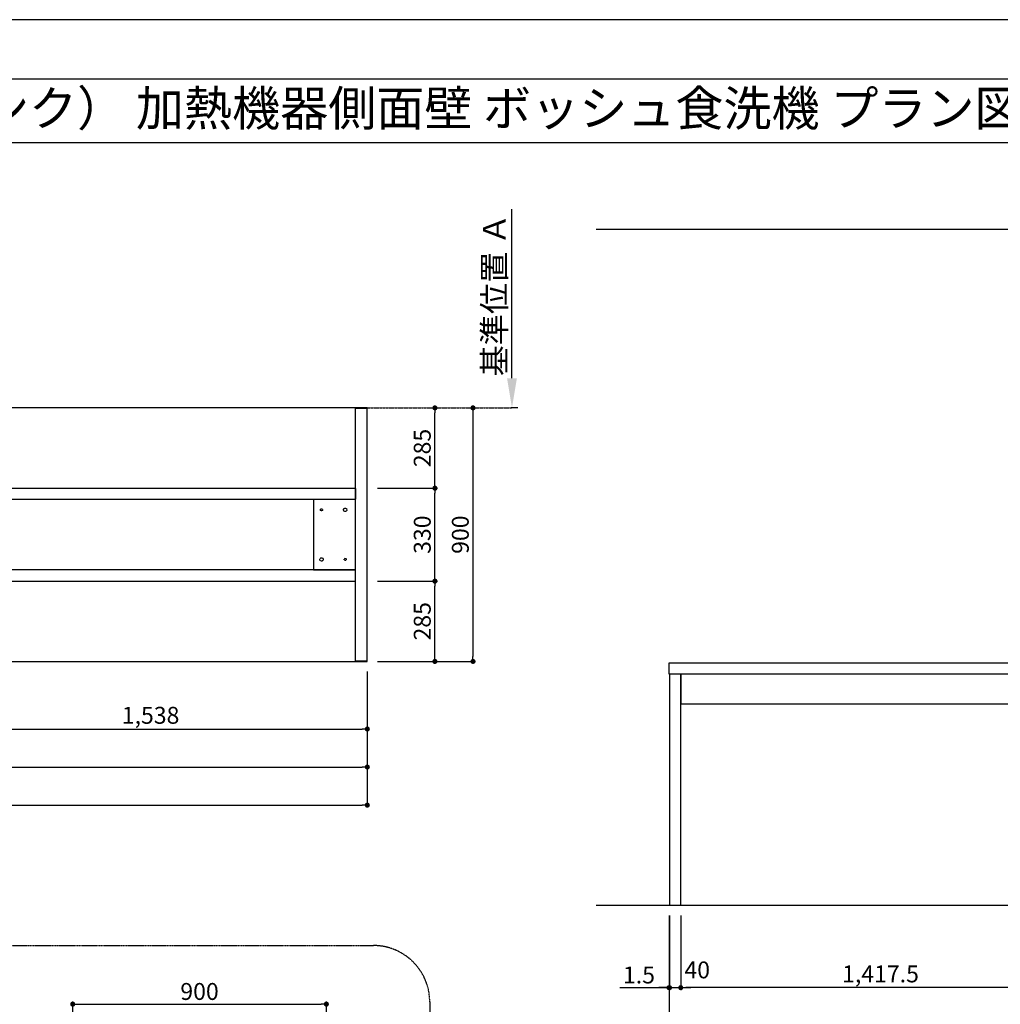
# Model space of a CAD drawing. Units: millimetres. Extents: x -109 to 26472, y -120 to 8847.
# Drawn here: x 3478 to 6957, y 5327 to 8822 of the extents above; entities that cross this region are included whole.
import ezdxf
from ezdxf.enums import TextEntityAlignment as Align

# ---------------------------------------------------------------- set-up
doc = ezdxf.new("R2010")
doc.units = ezdxf.units.MM
for name, pattern in [('CENTER', [2, 1.25, -0.25, 0.25, -0.25]), ('HIDDEN', [0.375, 0.25, -0.125]), ('HIDDENX2', [0.75, 0.5, -0.25])]:
    doc.linetypes.add(name, pattern=pattern)
doc.layers.get('DEFPOINTS').update_dxf_attribs({"color": 146})
for name, color, linetype in [('111-壁仕上', 3, 'Continuous'), ('120-キャビネット（外）', 7, 'Continuous'), ('121-キャビネット（中）', 253, 'HIDDEN'), ('126-甲板', 2, 'Continuous'), ('160-文字', 254, 'Continuous'), ('166-寸法B', 11, 'Continuous'), ('180-補助', 161, 'Continuous'), ('190-図面外枠', 5, 'Continuous')]:
    doc.layers.add(name, color=color, linetype=linetype)
doc.styles.add('KH001', font='txt')
doc.dimstyles.new('KH1xx030', dxfattribs={"dimscale": 30, "dimtxt": 2, "dimasz": 0.6, "dimexe": 0.3, "dimexo": 1.2, "dimgap": 0.5, "dimtad": 3, "dimdec": 1, "dimdsep": 46, "dimlunit": 6, "dimtxsty": 'KH001', "dimblk": 'DOT', "dimcen": 1, "dimdle": 1, "dimclrd": 256, "dimclre": 256, "dimclrt": 256, "dimadec": 0, "dimazin": 0, "dimtfac": 1, "dimtdec": 1, "dimtix": 1, "dimtmove": 2, "dimatfit": 3, "dimldrblk": 'CLOSEDBLANK', "dimfxl": 1, "dimtolj": 1, "dimtzin": 0, "dimlwd": -1, "dimlwe": -1, "dimarcsym": 0})

# ---------------------------------------------------------------- blocks, each defined once
blk = doc.blocks.new('A$C5D946DDC')
at = {"layer": '190-図面外枠'}
blk.add_line((271, 14349.3), (20519, 14349.3), dxfattribs=at)
at = {"layer": 'DEFPOINTS'}
blk.add_lwpolyline([(0, 0), (20790, 0), (20790, 14700), (0, 14700)], close=True, dxfattribs=at)
blk = doc.blocks.new('*D331')
at = {"layer": '166-寸法B', "transparency": 16777216}
for p, q in [((5224.6, 7548.8), (5224.6, 8149.2)), ((5245.7, 7443.8), (5221.6, 7443.8))]:
    blk.add_line(p, q, dxfattribs=at)
blk.add_solid([(5207.1, 7548.8), (5242.1, 7548.8), (5224.6, 7443.8)], dxfattribs=at)
at = {"layer": 'DEFPOINTS', "color": 0, "transparency": 16777216}
for p in [(5159.6, 8140.2), (5224.6, 8140.2), (5275.7, 7443.8)]:
    blk.add_point(p, dxfattribs=at)
at = {"layer": '166-寸法B', "transparency": 16777216, "insert": (5162.1, 7844.5), "char_height": 81, "attachment_point": 5, "rotation": 90, "style": 'KH001'}
blk.add_mtext('\\A1;基準位置 Ａ', dxfattribs=at)
blk = doc.blocks.new('_ClosedBlank')
at = {"color": 0, "linetype": 'ByBlock', "lineweight": -2}
for p, q in [((-1, 0.167), (0, 0)), ((-1, 0.167), (-1, -0.167)), ((0, 0), (-1, -0.167))]:
    blk.add_line(p, q, dxfattribs=at)
blk = doc.blocks.new('_None')
blk = doc.blocks.new('_Dot')
at = {"color": 0, "linetype": 'ByBlock', "lineweight": -2}
blk.add_line((-0.5, 0), (-1, 0), dxfattribs=at)
at = {"color": 0, "linetype": 'ByBlock', "const_width": 0.5}
blk.add_lwpolyline([(-0.25, 0, 1), (0.25, 0, 1)], format="xyb", close=True, dxfattribs=at)
blk = doc.blocks.new('*D332')
at = {"layer": '166-寸法B', "transparency": 16777216}
for p, q in [((3173.3, 6507.8), (3173.3, 6294.8)), ((4711.3, 6507.8), (4711.3, 6294.8)), ((3191.3, 6303.8), (4693.3, 6303.8))]:
    blk.add_line(p, q, dxfattribs=at)
at = {"layer": 'DEFPOINTS', "color": 0, "transparency": 16777216}
for p in [(3173.3, 6543.8), (4711.3, 6543.8), (4711.3, 6303.8)]:
    blk.add_point(p, dxfattribs=at)
at = {"layer": '166-寸法B', "transparency": 16777216, "xscale": 18, "yscale": 18, "zscale": 18, "rotation": 180}
blk.add_blockref('_Dot', (3173.3, 6303.8), dxfattribs=at)
at = {"layer": '166-寸法B', "transparency": 16777216, "xscale": 18, "yscale": 18, "zscale": 18}
blk.add_blockref('_Dot', (4711.3, 6303.8), dxfattribs=at)
at = {"layer": '166-寸法B', "transparency": 16777216, "insert": (3942.3, 6352.6), "char_height": 60, "attachment_point": 5, "style": 'KH001'}
blk.add_mtext('\\A1;1,538', dxfattribs=at)
blk = doc.blocks.new('*D333')
at = {"layer": '166-寸法B', "transparency": 16777216}
for p, q in [((5063.4, 7443.8), (5077.3, 7443.8)), ((5086.3, 7425.8), (5086.3, 6561.8)), ((4747.3, 6543.8), (5095.3, 6543.8))]:
    blk.add_line(p, q, dxfattribs=at)
at = {"layer": 'DEFPOINTS', "color": 0, "transparency": 16777216}
for p in [(5099.4, 7443.8), (4711.3, 6543.8), (5086.3, 6543.8)]:
    blk.add_point(p, dxfattribs=at)
at = {"layer": '166-寸法B', "transparency": 16777216, "xscale": 18, "yscale": 18, "zscale": 18}
for p, rotation in [((5086.3, 7443.8), 90), ((5086.3, 6543.8), 270)]:
    blk.add_blockref('_Dot', p, dxfattribs=dict(at, rotation=rotation))
at = {"layer": '166-寸法B', "transparency": 16777216, "insert": (5041.3, 6993.8), "char_height": 60, "attachment_point": 5, "rotation": 90, "style": 'KH001'}
blk.add_mtext('\\A1;900', dxfattribs=at)
blk = doc.blocks.new('*D346')
at = {"layer": '166-寸法B', "transparency": 16777216}
for p, q in [((1117.3, 6507.8), (1117.3, 6159.8)), ((4711.3, 6507.8), (4711.3, 6159.8)), ((1135.3, 6168.8), (4693.3, 6168.8))]:
    blk.add_line(p, q, dxfattribs=at)
at = {"layer": 'DEFPOINTS', "color": 0, "transparency": 16777216}
for p in [(1117.3, 6543.8), (4711.3, 6543.8), (4711.3, 6168.8)]:
    blk.add_point(p, dxfattribs=at)
at = {"layer": '166-寸法B', "transparency": 16777216, "xscale": 18, "yscale": 18, "zscale": 18, "rotation": 180}
blk.add_blockref('_Dot', (1117.3, 6168.8), dxfattribs=at)
at = {"layer": '166-寸法B', "transparency": 16777216, "xscale": 18, "yscale": 18, "zscale": 18}
blk.add_blockref('_Dot', (4711.3, 6168.8), dxfattribs=at)
at = {"layer": '166-寸法B', "transparency": 16777216, "insert": (2920.3, 6219.2), "char_height": 60, "attachment_point": 5, "style": 'KH001'}
blk.add_mtext('\\A1;3,594〈ﾜｰｸﾄｯﾌﾟ寸法〉', dxfattribs=at)
blk = doc.blocks.new('*D353')
at = {"layer": '166-寸法B', "transparency": 16777216}
for p, q in [((4747.3, 6828.8), (4960.3, 6828.8)), ((4951.3, 6561.8), (4951.3, 6810.8)), ((4747.3, 6543.8), (4960.3, 6543.8))]:
    blk.add_line(p, q, dxfattribs=at)
at = {"layer": 'DEFPOINTS', "color": 0, "transparency": 16777216}
for p in [(4711.3, 6828.8), (4951.3, 6828.8), (4711.3, 6543.8)]:
    blk.add_point(p, dxfattribs=at)
at = {"layer": '166-寸法B', "transparency": 16777216, "xscale": 18, "yscale": 18, "zscale": 18}
for p, rotation in [((4951.3, 6828.8), 90), ((4951.3, 6543.8), 270)]:
    blk.add_blockref('_Dot', p, dxfattribs=dict(at, rotation=rotation))
at = {"layer": '166-寸法B', "transparency": 16777216, "insert": (4906.3, 6686.3), "char_height": 60, "attachment_point": 5, "rotation": 90, "style": 'KH001'}
blk.add_mtext('\\A1;285', dxfattribs=at)
blk = doc.blocks.new('*D354')
at = {"layer": '166-寸法B', "transparency": 16777216}
for p, q in [((4747.3, 7158.8), (4960.3, 7158.8)), ((4951.3, 6846.8), (4951.3, 7140.8)), ((4747.3, 6828.8), (4960.3, 6828.8))]:
    blk.add_line(p, q, dxfattribs=at)
at = {"layer": 'DEFPOINTS', "color": 0, "transparency": 16777216}
for p in [(4711.3, 7158.8), (4951.3, 7158.8), (4711.3, 6828.8)]:
    blk.add_point(p, dxfattribs=at)
at = {"layer": '166-寸法B', "transparency": 16777216, "xscale": 18, "yscale": 18, "zscale": 18}
for p, rotation in [((4951.3, 7158.8), 90), ((4951.3, 6828.8), 270)]:
    blk.add_blockref('_Dot', p, dxfattribs=dict(at, rotation=rotation))
at = {"layer": '166-寸法B', "transparency": 16777216, "insert": (4906.3, 6993.8), "char_height": 60, "attachment_point": 5, "rotation": 90, "style": 'KH001'}
blk.add_mtext('\\A1;330', dxfattribs=at)
blk = doc.blocks.new('*D355')
at = {"layer": '166-寸法B', "transparency": 16777216}
for p, q in [((4951.3, 7176.8), (4951.3, 7425.8)), ((4960.7, 7443.8), (4960.3, 7443.8)), ((4747.3, 7158.8), (4960.3, 7158.8))]:
    blk.add_line(p, q, dxfattribs=at)
at = {"layer": 'DEFPOINTS', "color": 0, "transparency": 16777216}
for p in [(4924.7, 7443.8), (4951.3, 7443.8), (4711.3, 7158.8)]:
    blk.add_point(p, dxfattribs=at)
at = {"layer": '166-寸法B', "transparency": 16777216, "xscale": 18, "yscale": 18, "zscale": 18}
for p, rotation in [((4951.3, 7443.8), 90), ((4951.3, 7158.8), 270)]:
    blk.add_blockref('_Dot', p, dxfattribs=dict(at, rotation=rotation))
at = {"layer": '166-寸法B', "transparency": 16777216, "insert": (4906.3, 7301.3), "char_height": 60, "attachment_point": 5, "rotation": 90, "style": 'KH001'}
blk.add_mtext('\\A1;285', dxfattribs=at)
blk = doc.blocks.new('*D361')
at = {"layer": '166-寸法B', "transparency": 16777216}
for p, q in [((5782, 5642.6), (5782, 5241.9)), ((9379, 5642.6), (9379, 5241.9)), ((5800, 5250.9), (9361, 5250.9))]:
    blk.add_line(p, q, dxfattribs=at)
at = {"layer": 'DEFPOINTS', "color": 0, "transparency": 16777216}
for p in [(5782, 5678.6), (9379, 5678.6), (9379, 5250.9)]:
    blk.add_point(p, dxfattribs=at)
at = {"layer": '166-寸法B', "transparency": 16777216, "xscale": 18, "yscale": 18, "zscale": 18, "rotation": 180}
blk.add_blockref('_Dot', (5782, 5250.9), dxfattribs=at)
at = {"layer": '166-寸法B', "transparency": 16777216, "xscale": 18, "yscale": 18, "zscale": 18}
blk.add_blockref('_Dot', (9379, 5250.9), dxfattribs=at)
at = {"layer": '166-寸法B', "transparency": 16777216, "insert": (7580.5, 5299.7), "char_height": 60, "attachment_point": 5, "style": 'KH001'}
blk.add_mtext('\\A1;3,597', dxfattribs=at)
blk = doc.blocks.new('*D362')
at = {"layer": '166-寸法B', "transparency": 16777216}
for p, q in [((5823.5, 5642.6), (5823.5, 5376.9)), ((7241, 5642.6), (7241, 5376.9)), ((7223, 5385.9), (5841.5, 5385.9))]:
    blk.add_line(p, q, dxfattribs=at)
at = {"layer": 'DEFPOINTS', "color": 0, "transparency": 16777216}
for p in [(5823.5, 5678.6), (7241, 5678.6), (5823.5, 5385.9)]:
    blk.add_point(p, dxfattribs=at)
at = {"layer": '166-寸法B', "transparency": 16777216, "xscale": 18, "yscale": 18, "zscale": 18, "rotation": 180}
blk.add_blockref('_Dot', (5823.5, 5385.9), dxfattribs=at)
at = {"layer": '166-寸法B', "transparency": 16777216, "xscale": 18, "yscale": 18, "zscale": 18}
blk.add_blockref('_Dot', (7241, 5385.9), dxfattribs=at)
at = {"layer": '166-寸法B', "transparency": 16777216, "insert": (6532.2, 5434.7), "char_height": 60, "attachment_point": 5, "style": 'KH001'}
blk.add_mtext('\\A1;1,417.5', dxfattribs=at)
blk = doc.blocks.new('*D363')
at = {"layer": '166-寸法B', "transparency": 16777216}
for p, q in [((5783.5, 5642.6), (5783.5, 5376.9)), ((5823.5, 5642.6), (5823.5, 5376.9)), ((5765.5, 5385.9), (5747.5, 5385.9)), ((5783.5, 5385.9), (5823.5, 5385.9)), ((5841.5, 5385.9), (5859.5, 5385.9))]:
    blk.add_line(p, q, dxfattribs=at)
at = {"layer": 'DEFPOINTS', "color": 0, "transparency": 16777216}
for p in [(5783.5, 5678.6), (5823.5, 5678.6), (5823.5, 5385.9)]:
    blk.add_point(p, dxfattribs=at)
at = {"layer": '166-寸法B', "transparency": 16777216, "xscale": 18, "yscale": 18, "zscale": 18}
blk.add_blockref('_Dot', (5783.5, 5385.9), dxfattribs=at)
at = {"layer": '166-寸法B', "transparency": 16777216, "xscale": 18, "yscale": 18, "zscale": 18, "rotation": 180}
blk.add_blockref('_Dot', (5823.5, 5385.9), dxfattribs=at)
at = {"layer": '166-寸法B', "transparency": 16777216, "insert": (5881.8, 5448.9), "char_height": 60, "attachment_point": 5, "style": 'KH001'}
blk.add_mtext('\\A1;40', dxfattribs=at)
blk = doc.blocks.new('*D364')
at = {"layer": '166-寸法B', "transparency": 16777216}
for p, q in [((5782, 5642.6), (5782, 5376.9)), ((5783.5, 5642.6), (5783.5, 5376.9)), ((5607.8, 5385.9), (5782, 5385.9)), ((5764, 5385.9), (5746, 5385.9)), ((5783.5, 5385.9), (5782, 5385.9)), ((5783.5, 5385.9), (5782, 5385.9)), ((5801.5, 5385.9), (5819.5, 5385.9))]:
    blk.add_line(p, q, dxfattribs=at)
at = {"layer": 'DEFPOINTS', "color": 0, "transparency": 16777216}
for p in [(5782, 5678.6), (5783.5, 5678.6), (5782, 5385.9)]:
    blk.add_point(p, dxfattribs=at)
at = {"layer": '166-寸法B', "transparency": 16777216, "xscale": 18, "yscale": 18, "zscale": 18}
blk.add_blockref('_Dot', (5782, 5385.9), dxfattribs=at)
at = {"layer": '166-寸法B', "transparency": 16777216, "xscale": 18, "yscale": 18, "zscale": 18, "rotation": 180}
blk.add_blockref('_Dot', (5783.5, 5385.9), dxfattribs=at)
at = {"layer": '166-寸法B', "transparency": 16777216, "insert": (5675.2, 5430.9), "char_height": 60, "attachment_point": 5, "style": 'KH001'}
blk.add_mtext('\\A1;1.5', dxfattribs=at)
blk = doc.blocks.new('*D447')
at = {"layer": '166-寸法B', "linetype": 'ByBlock', "transparency": 16777216}
for p, q in [((1114.3, 6507.8), (1114.3, 6024.8)), ((4711.3, 6507.8), (4711.3, 6024.8)), ((1132.3, 6033.8), (4693.3, 6033.8))]:
    blk.add_line(p, q, dxfattribs=at)
at = {"layer": 'DEFPOINTS', "color": 0, "transparency": 16777216}
for p in [(1114.3, 6543.8), (4711.3, 6543.8), (4711.3, 6033.8)]:
    blk.add_point(p, dxfattribs=at)
at = {"layer": '166-寸法B', "transparency": 16777216, "xscale": 18, "yscale": 18, "zscale": 18, "rotation": 180}
blk.add_blockref('_Dot', (1114.3, 6033.8), dxfattribs=at)
at = {"layer": '166-寸法B', "transparency": 16777216, "xscale": 18, "yscale": 18, "zscale": 18}
blk.add_blockref('_Dot', (4711.3, 6033.8), dxfattribs=at)
at = {"layer": '166-寸法B', "transparency": 16777216, "insert": (2918.8, 6082.6), "char_height": 60, "attachment_point": 5, "style": 'KH001'}
blk.add_mtext('\\A1;3,597', dxfattribs=at)
blk = doc.blocks.new('*D452')
at = {"layer": '166-寸法B', "transparency": 16777216}
for p, q in [((3666, 5031.1), (3666, 5336.4)), ((3684, 5327.4), (4548, 5327.4)), ((4566, 5031.1), (4566, 5336.4))]:
    blk.add_line(p, q, dxfattribs=at)
at = {"layer": 'DEFPOINTS', "color": 0, "transparency": 16777216}
for p in [(4566, 5327.4), (3666, 4995.1), (4566, 4995.1)]:
    blk.add_point(p, dxfattribs=at)
at = {"layer": '166-寸法B', "transparency": 16777216, "xscale": 18, "yscale": 18, "zscale": 18, "rotation": 180}
blk.add_blockref('_Dot', (3666, 5327.4), dxfattribs=at)
at = {"layer": '166-寸法B', "transparency": 16777216, "xscale": 18, "yscale": 18, "zscale": 18}
blk.add_blockref('_Dot', (4566, 5327.4), dxfattribs=at)
at = {"layer": '166-寸法B', "transparency": 16777216, "insert": (4116, 5372.4), "char_height": 60, "attachment_point": 5, "style": 'KH001'}
blk.add_mtext('\\A1;900', dxfattribs=at)

msp = doc.modelspace()

# ---------------------------------------------------------------- linework, layer by layer
at = {"layer": '111-壁仕上', "ltscale": 2}
for p, q in [((5523.23, 8078.55), (9378.99, 8078.55)), ((5523.23, 5678.55), (9378.99, 5678.55))]:
    msp.add_line(p, q, dxfattribs=at)
at = {"layer": '111-壁仕上', "color": 253, "linetype": 'CENTER', "ltscale": 2}
msp.add_line((4711.3, 7443.84), (5222.69, 7443.84), dxfattribs=at)
at = {"layer": '120-キャビネット（外）', "color": 6}
for points in [[(5823.49, 6498.55), (5783.51, 6498.55), (5783.51, 5678.55), (5823.49, 5678.55)], [(7240.99, 6498.55), (5823.49, 6498.55), (5823.49, 6393.55), (7240.99, 6393.55)]]:
    msp.add_lwpolyline(points, close=True, dxfattribs=at)
at = {"layer": '121-キャビネット（中）', "ltscale": 2}
msp.add_lwpolyline([(4669.8, 7442.34), (4709.77, 7442.34), (4709.77, 6545.34), (4669.8, 6545.34)], close=True, dxfattribs=at)
at = {"layer": '121-キャビネット（中）', "linetype": 'HIDDENX2'}
for points in [[(3252.3, 7158.84), (4669.8, 7158.84), (4669.8, 7118.84), (3252.3, 7118.84)], [(3252.3, 6828.84), (4669.8, 6828.84), (4669.8, 6868.84), (3252.3, 6868.84)]]:
    msp.add_lwpolyline(points, close=True, dxfattribs=at)
msp.add_lwpolyline([(4519.8, 7118.84), (4519.8, 6868.84)], dxfattribs=at)
for centre, radius in [((4548.8, 7081.84), 4), ((4632.8, 7081.84), 6), ((4548.8, 6905.84), 6), ((4632.8, 6905.84), 4)]:
    msp.add_circle(centre, radius, dxfattribs=at)
at = {"layer": '126-甲板'}
for points in [[(4711.3, 7443.84), (1117.3, 7443.84), (1117.3, 6543.84), (4711.3, 6543.84)], [(5781.99, 6538.55), (9372.99, 6538.55), (9372.99, 6498.55), (5781.99, 6498.55)]]:
    msp.add_lwpolyline(points, close=True, dxfattribs=at)
at = {"layer": '180-補助', "linetype": 'CENTER', "ltscale": 3}
msp.add_lwpolyline([(2845.72, 3779.89), (2845.72, 5335.43, -0.4142136), (3045.72, 5535.43), (4732.81, 5535.43, -0.4142136), (4932.81, 5335.43), (4932.81, 3779.89, -0.4142136), (4732.81, 3579.89), (3045.72, 3579.89, -0.4142136)], format="xyb", close=True, dxfattribs=at)
at = {"layer": '190-図面外枠'}
msp.add_lwpolyline([(161.16, 8385.19), (12309.98, 8385.19)], dxfattribs=at)
at = {"layer": 'DEFPOINTS', "linetype": 'HIDDENX2'}
msp.add_lwpolyline([(4519.8, 6868.84), (4669.8, 6868.84), (4669.8, 7118.84), (4519.8, 7118.84)], dxfattribs=at)

# ---------------------------------------------------------------- block references
at = {"layer": '190-図面外枠', "xscale": 0.599999999976717, "yscale": 0.599999999976717, "zscale": 0.599999999976717}
msp.add_blockref('A$C5D946DDC', (-1.42, 1.63), dxfattribs=at)

# ---------------------------------------------------------------- texts
at = {"layer": '160-文字', "style": 'KH001'}
msp.add_text('キッチン ポポラート 間口3600 Ｒ（右シンク） 加熱機器側面壁 ボッシュ食洗機 プラン図', height=125, dxfattribs=at).set_placement((289.4, 8507.19), align=Align.MIDDLE_LEFT)

# ---------------------------------------------------------------- dimensions: what is measured, and where the dimension line sits
at = {"layer": '166-寸法B'}
dim = msp.add_linear_dim(base=(5224.58, 8140.18), p1=(5275.71, 7443.84), p2=(5159.59, 8140.18), angle=270, text='基準位置 Ａ', dimstyle='KH1xx030', override={"dimtxt": 2.7, "dimasz": 3.5, "dimexe": 0.1, "dimexo": 1, "dimblk2": 'None', "dimsah": 1, "dimdle": 0.3, "dimse2": 1}, dxfattribs=at)
dim.commit()
dim.dimension.update_dxf_attribs({"geometry": '*D331', "text_midpoint": (5162.09, 7844.51)})
for base, p1, p2, angle, picture, middle in [((5086.3, 6543.84), (5099.44, 7443.84), (4711.3, 6543.84), 90, '*D333', (5041.3, 6993.84)), ((4951.3, 7443.84), (4711.3, 7158.84), (4924.72, 7443.84), 90, '*D355', (4906.3, 7301.34)), ((4951.3, 7158.84), (4711.3, 6828.84), (4711.3, 7158.84), 90, '*D354', (4906.3, 6993.84)), ((4951.3, 6828.84), (4711.3, 6543.84), (4711.3, 6828.84), 90, '*D353', (4906.3, 6686.34)), ((9378.99, 5250.86), (5781.99, 5678.55), (9378.99, 5678.55), 180, '*D361', (7580.49, 5299.66)), ((5823.49, 5385.86), (7240.99, 5678.55), (5823.49, 5678.55), 180, '*D362', (6532.24, 5434.66))]:
    dim = msp.add_linear_dim(base=base, p1=p1, p2=p2, angle=angle, dimstyle='KH1xx030', dxfattribs=at)
    dim.commit()
    dim.dimension.update_dxf_attribs({"geometry": picture, "text_midpoint": middle})
dim = msp.add_linear_dim(base=(4711.3, 6033.84), p1=(1114.3, 6543.84), p2=(4711.3, 6543.84), dimstyle='KH1xx030', override={"dimfxl": 0.5, "dimarcsym": 1}, dxfattribs=at)
dim.commit()
dim.dimension.update_dxf_attribs({"geometry": '*D447', "text_midpoint": (2918.8, 6082.65), "dimtype": 160})
dim = msp.add_linear_dim(base=(4711.3, 6168.84), p1=(1117.3, 6543.84), p2=(4711.3, 6543.84), text='<>〈ﾜｰｸﾄｯﾌﾟ寸法〉', dimstyle='KH1xx030', dxfattribs=at)
dim.commit()
dim.dimension.update_dxf_attribs({"geometry": '*D346', "text_midpoint": (2920.3, 6219.17), "dimtype": 160})
for base, p1, p2, picture, middle in [((4711.3, 6303.84), (3173.3, 6543.84), (4711.3, 6543.84), '*D332', (3942.3, 6352.65)), ((4565.97, 5327.39), (3665.97, 4995.13), (4565.97, 4995.13), '*D452', (4115.97, 5372.39))]:
    dim = msp.add_linear_dim(base=base, p1=p1, p2=p2, dimstyle='KH1xx030', dxfattribs=at)
    dim.commit()
    dim.dimension.update_dxf_attribs({"geometry": picture, "text_midpoint": middle})
dim = msp.add_linear_dim(base=(5781.99, 5385.86), p1=(5783.51, 5678.55), p2=(5781.99, 5678.55), angle=180, dimstyle='KH1xx030', override={"dimtmove": 1}, dxfattribs=at)
dim.commit()
dim.dimension.update_dxf_attribs({"geometry": '*D364', "text_midpoint": (5675.21, 5388.3), "dimtype": 160})
dim = msp.add_linear_dim(base=(5823.49, 5385.86), p1=(5783.51, 5678.55), p2=(5823.49, 5678.55), angle=180, dimstyle='KH1xx030', dxfattribs=at)
dim.commit()
dim.dimension.update_dxf_attribs({"geometry": '*D363', "text_midpoint": (5881.85, 5448.86), "dimtype": 160})

doc.saveas('drawing.dxf')
